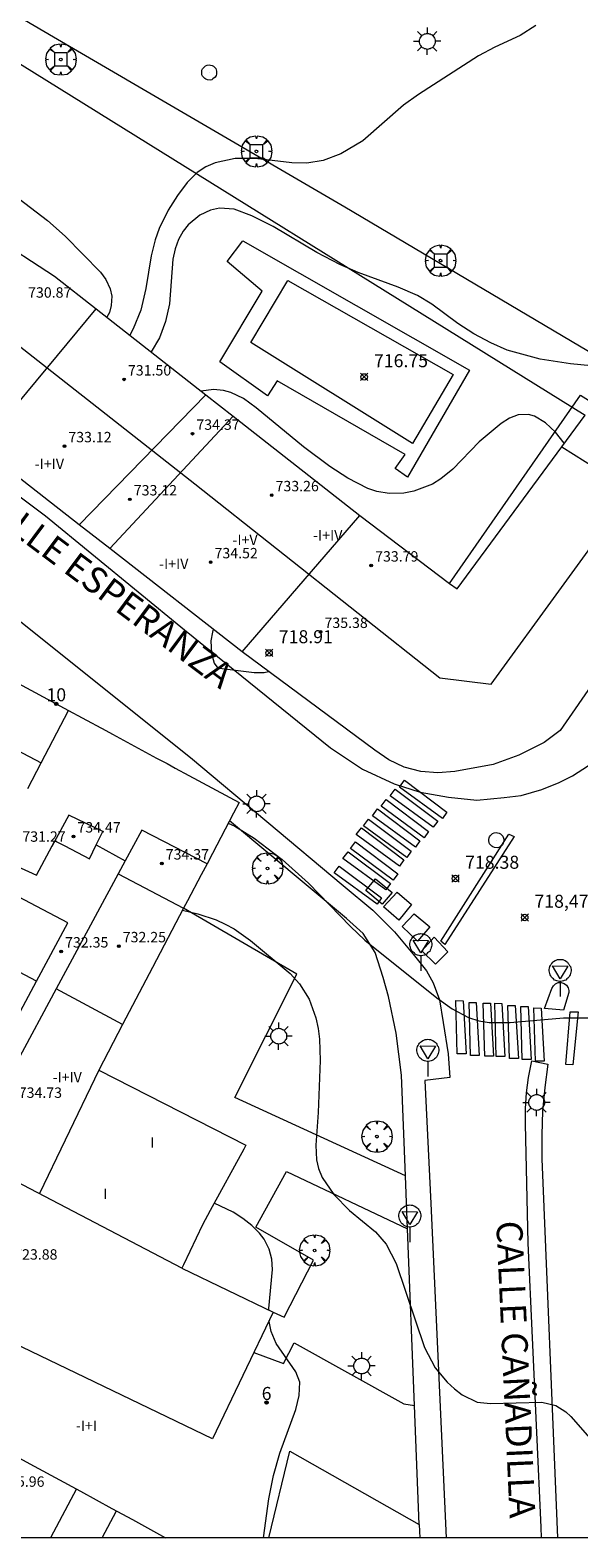
# Model space of a CAD drawing. Units: millimetres. Extents: x 425998 to 427003, y 4482499 to 4483001.
# Drawn here: x 426162 to 426204, y 4482500 to 4482616 of the extents above; entities that cross this region are included whole.
import ezdxf

# ---------------------------------------------------------------- set-up
doc = ezdxf.new("R2010")
doc.units = ezdxf.units.MM
doc.header["$MEASUREMENT"] = 0
doc.layers.get('0').update_dxf_attribs({"lineweight": 9})
for name, color, linetype, lineweight in [('1', 7, 'Continuous', 9), ('f012003p_num_plantas', 252, 'Continuous', 9), ('f022001p_portal', 7, 'Continuous', 9), ('f022001p_portal_texto', 7, 'Continuous', 9), ('f030042l_viaurbana_texto', 7, 'Continuous', 9), ('f031026l_pinturavial', 253, 'Continuous', 9), ('f040024s_piscina', 140, 'Continuous', 9), ('f050002l_curvanivel_cgn', 23, 'Continuous', 9), ('f050002l_curvanivel_mae', 213, 'Continuous', 9), ('f050008p_puntocotaterreno', 7, 'Continuous', 9), ('f050009p_puntocotaconstruccionelevada', 211, 'Continuous', 9), ('f061013p_arbol', 91, 'Continuous', 9), ('f070045l_muro_mur', 30, 'MURO2', 9), ('f070056l_edificacion_els', 22, 'Continuous', 9), ('f070056l_edificacion_med', 221, 'Continuous', 9), ('f070056s_edificacion_edi', 240, 'Continuous', 9), ('f070058l_elementoconstruido_bordillo', 30, 'Continuous', 9), ('f070058l_elementoconstruido_par', 11, 'Continuous', 9), ('f081046p_alcorque', 34, 'Continuous', 9), ('f081055p_farola', 7, 'Continuous', 9), ('f081065p_registro_circular', 7, 'Continuous', 9), ('f081068p_senal', 7, 'Continuous', 9), ('HOJAS', 7, 'Continuous', 9)]:
    doc.layers.add(name, color=color, linetype=linetype, lineweight=lineweight)
doc.layers.add('f081053p_contenedorresiduos', color=7, linetype='Continuous', lineweight=9, true_color=0x636466)
doc.layers.add('f081053s_contenedorresiduos', color=7, linetype='Continuous', lineweight=9, true_color=0x636466)
doc.styles.add('ROMANS', font='romans.shx')
doc.styles.get("Standard").update_dxf_attribs({"font": 'arial.ttf'})
doc.styles.add('Style-s7210005_h', font='txt')
doc.linetypes.add('MURO2', pattern='A,3.1e-05,[1,muro2.shx,S=1,R=0,X=0,Y=0],-3.058844', length=3.058875)

# ---------------------------------------------------------------- blocks, each defined once
blk = doc.blocks.new('TVK2862N_ACAD_1_FMEBLOCK1')
at = {"layer": 'HOJAS'}
blk.add_lwpolyline([(-500, 250), (500, 250), (500, -250), (-500, -250)], close=True, dxfattribs=at)
blk = doc.blocks.new('punto_cota')
at = {"layer": 'f050008p_puntocotaterreno'}
for points in [[(0, 0), (-0.28, 0.28)], [(0, 0), (-0.28, -0.28)], [(0, 0), (0.28, 0.28)], [(0, 0), (0.28, -0.28)]]:
    blk.add_lwpolyline(points, dxfattribs=at)
blk.add_circle((0, 0), 0.25, dxfattribs=at)
blk = doc.blocks.new('punto_cota_construccion_elevada')
at = {"layer": 'f050009p_puntocotaconstruccionelevada'}
h = blk.add_hatch(color=256, dxfattribs=at)
h.dxf.hatch_style = 1
edge = h.paths.add_edge_path()
edge.add_arc((0, 0), 0.1, 0, 360)
blk.add_circle((0, 0), 0.1, dxfattribs=at)
blk = doc.blocks.new('arbol')
at = {"color": 0, "linetype": 'Continuous', "lineweight": 0, "flags": 128}
for points in [[(0.96, 0.01), (1.2, 0.04), (1.13, 0.47), (0.89, 0.8), (0.53, 0.53), (0.82, 0.88), (0.48, 1.1), (0.05, 1.18), (0.01, 0.96), (-0.05, 1.18), (-0.48, 1.1), (-0.82, 0.88), (-0.5, 0.53), (-0.86, 0.8), (-1.1, 0.47), (-1.19, 0.04), (-0.94, 0.01)], [(-0.94, 0.01), (-1.19, -0.05), (-1.1, -0.48), (-0.86, -0.8), (-0.5, -0.5), (-0.82, -0.88), (-0.48, -1.12)], [(-0.48, -1.12), (-0.05, -1.19), (0.01, -0.94), (0.05, -1.19), (0.48, -1.12), (0.82, -0.88), (0.53, -0.5), (0.89, -0.8), (1.13, -0.48), (1.2, -0.05), (0.96, 0.01)]]:
    blk.add_lwpolyline(points, dxfattribs=at)
at = {"color": 0, "linetype": 'Continuous', "lineweight": 0, "extrusion": (0, 0, -1)}
for start, end in [(180.0229, 7.5946), (7.2233, 180.0229)]:
    blk.add_arc((0, 0), 0.104, start, end, dxfattribs=at)
blk = doc.blocks.new('alcorque')
at = {"layer": 'f081046p_alcorque'}
blk.add_lwpolyline([(-0.5, -0.5), (0.5, -0.5), (0.5, 0.5), (-0.5, 0.5)], close=True, dxfattribs=at)
blk = doc.blocks.new('contenedor_residuos')
at = {"layer": 'f081053p_contenedorresiduos'}
blk.add_lwpolyline([(-1.65, 1.19), (1.65, 1.19), (1.65, -1.19), (-1.65, -1.19)], close=True, dxfattribs=at)
blk = doc.blocks.new('farola')
at = {"layer": '1'}
for points in [[(-1.05, 0, 0), (-0.59, 0, 0)], [(-0.75, 0.75, 0), (-0.42, 0.42, 0)], [(0.01, 0.61, 0), (0.09, 0.6, 0), (0.16, 0.58, 0), (0.24, 0.57, 0), (0.3, 0.52, 0), (0.37, 0.49, 0), (0.43, 0.43, 0), (0.48, 0.39, 0), (0.52, 0.31, 0), (0.57, 0.25, 0), (0.6, 0.18, 0), (0.61, 0.1, 0), (0.61, 0.03, 0), (0.61, -0.03, 0), (0.61, -0.11, 0), (0.6, -0.18, 0), (0.57, -0.26, 0), (0.52, -0.32, 0), (0.48, -0.39, 0), (0.43, -0.44, 0), (0.37, -0.5, 0), (0.3, -0.53, 0), (0.24, -0.57, 0), (0.16, -0.59, 0), (0.09, -0.6, 0), (0, -0.62, 0), (-0.06, -0.6, 0), (-0.14, -0.59, 0), (-0.21, -0.57, 0), (-0.27, -0.53, 0), (-0.35, -0.5, 0), (-0.41, -0.44, 0), (-0.45, -0.39, 0), (-0.5, -0.32, 0), (-0.54, -0.26, 0), (-0.57, -0.18, 0), (-0.59, -0.11, 0), (-0.59, -0.03, 0), (-0.59, 0.03, 0), (-0.59, 0.1, 0), (-0.57, 0.18, 0), (-0.54, 0.25, 0), (-0.5, 0.31, 0), (-0.45, 0.39, 0), (-0.41, 0.43, 0), (-0.35, 0.49, 0), (-0.27, 0.52, 0), (-0.21, 0.57, 0), (-0.14, 0.58, 0), (-0.06, 0.6, 0), (0.01, 0.61, 0)], [(0, 1.05, 0), (0, 0.6, 0)], [(0.75, 0.75, 0), (0.43, 0.43, 0)], [(1.05, 0, 0), (0.61, 0, 0)], [(-0.75, -0.74, 0), (-0.42, -0.41, 0)], [(0, -1.05, 0), (0, -0.62, 0)], [(0.75, -0.75, 0), (0.43, -0.44, 0)]]:
    blk.add_polyline3d(points, dxfattribs=at)
blk = doc.blocks.new('B129')
at = {"layer": 'f081065p_registro_circular'}
for points in [[(0, 0.59, 0), (0.1, 0.57, 0), (0.22, 0.54, 0), (0.33, 0.48, 0), (0.5, 0.31, 0), (0.57, 0.09, 0), (0.57, -0.13, 0), (0.53, -0.24, 0), (0.47, -0.35, 0), (0.29, -0.5, 0), (0.19, -0.56, 0), (0.07, -0.58, 0), (-0.14, -0.57, 0), (-0.26, -0.52, 0), (-0.35, -0.46, 0), (-0.51, -0.28, 0), (-0.56, -0.18, 0), (-0.58, -0.06, 0), (-0.58, 0.05, 0), (-0.56, 0.17, 0), (-0.52, 0.27, 0), (-0.45, 0.36, 0), (-0.28, 0.52, 0), (-0.16, 0.57, 0), (0, 0.59, 0)], [(0, 0.01, 0), (0, 0, 0), (0, 0.01, 0)]]:
    blk.add_polyline3d(points, dxfattribs=at)
blk = doc.blocks.new('señal')
at = {"layer": 'f081068p_senal'}
for points in [[(0, 2.87, 0), (0.1, 2.85, 0), (0.2, 2.85, 0), (0.31, 2.8, 0), (0.38, 2.77, 0), (0.48, 2.71, 0), (0.56, 2.65, 0), (0.63, 2.56, 0), (0.68, 2.49, 0), (0.73, 2.39, 0), (0.79, 2.31, 0), (0.82, 2.2, 0), (0.84, 2.1, 0), (0.84, 1.98, 0), (0.82, 1.88, 0), (0.79, 1.78, 0), (0.77, 1.69, 0), (0.72, 1.59, 0), (0.67, 1.49, 0), (0.58, 1.42, 0), (0.51, 1.37, 0), (0.43, 1.28, 0), (0.32, 1.23, 0), (0.26, 1.21, 0), (0.15, 1.18, 0), (0.05, 1.16, 0), (-0.05, 1.16, 0), (-0.15, 1.18, 0), (-0.26, 1.21, 0), (-0.34, 1.23, 0), (-0.44, 1.28, 0), (-0.51, 1.37, 0), (-0.6, 1.42, 0), (-0.67, 1.49, 0), (-0.72, 1.59, 0), (-0.77, 1.69, 0), (-0.8, 1.78, 0), (-0.82, 1.88, 0), (-0.85, 1.98, 0), (-0.85, 2.1, 0), (-0.82, 2.2, 0), (-0.8, 2.31, 0), (-0.75, 2.39, 0), (-0.7, 2.49, 0), (-0.65, 2.56, 0), (-0.56, 2.65, 0), (-0.5, 2.71, 0), (-0.39, 2.77, 0), (-0.31, 2.8, 0), (-0.2, 2.85, 0), (-0.1, 2.85, 0), (0, 2.87, 0)], [(0, 1.37, 0), (-0.6, 2.36, 0), (0.58, 2.34, 0), (0, 1.37, 0)], [(0, 1.16, 0), (0, 0, 0)]]:
    blk.add_polyline3d(points, dxfattribs=at)
blk = doc.blocks.new('portal_catastro')
at = {"layer": 'f022001p_portal'}
h = blk.add_hatch(color=256, dxfattribs=at)
h.dxf.hatch_style = 1
edge = h.paths.add_edge_path()
edge.add_arc((0, 0), 0.125, 0, 360)
blk.add_circle((0, 0), 0.125, dxfattribs=at)

msp = doc.modelspace()

# ---------------------------------------------------------------- linework, layer by layer
at = {"layer": 'f031026l_pinturavial'}
for points in [[(426190.21, 4482557.78, 0), (426190.59, 4482558.3, 0), (426193.86, 4482555.85, 0), (426193.52, 4482555.36, 0), (426190.21, 4482557.78, 0)], [(426188.79, 4482556.31, 0), (426189.18, 4482556.82, 0), (426192.45, 4482554.37, 0), (426192.1, 4482553.88, 0), (426188.79, 4482556.31, 0)], [(426189.5, 4482557.1, 0), (426189.88, 4482557.61, 0), (426193.15, 4482555.16, 0), (426192.81, 4482554.68, 0), (426189.5, 4482557.1, 0)], [(426188.12, 4482555.57, 0), (426188.51, 4482556.09, 0), (426191.78, 4482553.64, 0), (426191.44, 4482553.15, 0), (426188.12, 4482555.57, 0)], [(426186.88, 4482554.12, 0), (426187.27, 4482554.63, 0), (426190.54, 4482552.18, 0), (426190.2, 4482551.69, 0), (426186.88, 4482554.12, 0)], [(426187.44, 4482554.79, 0), (426187.83, 4482555.31, 0), (426191.1, 4482552.85, 0), (426190.76, 4482552.37, 0), (426187.44, 4482554.79, 0)], [(426186.42, 4482553.04, 0), (426186.81, 4482553.56, 0), (426190.08, 4482551.11, 0), (426189.73, 4482550.62, 0), (426186.42, 4482553.04, 0)], [(426198.64, 4482554.15, 0), (426199.03, 4482553.98, 0), (426193.69, 4482545.65, 0), (426193.38, 4482545.93, 0), (426198.64, 4482554.15, 0)], [(426185.85, 4482552.28, 0), (426186.24, 4482552.8, 0), (426189.51, 4482550.35, 0), (426189.16, 4482549.86, 0), (426185.85, 4482552.28, 0)], [(426185.17, 4482551.18, 0), (426185.55, 4482551.7, 0), (426188.82, 4482549.25, 0), (426188.48, 4482548.76, 0), (426185.17, 4482551.18, 0)], [(426194.54, 4482541.35, 0), (426195.1, 4482541.33, 0), (426195.33, 4482537.25, 719.23), (426194.65, 4482537.25, 0), (426194.54, 4482541.35, 0)], [(426195.56, 4482541.21, 0), (426196.12, 4482541.19, 0), (426196.35, 4482537.11, 719.23), (426195.67, 4482537.11, 719.23), (426195.56, 4482541.21, 0)], [(426196.66, 4482541.16, 719.23), (426197.22, 4482541.14, 719.23), (426197.45, 4482537.06, 719.23), (426196.77, 4482537.06, 719.23), (426196.66, 4482541.16, 719.23)], [(426197.54, 4482541.14, 719.23), (426198.1, 4482541.12, 719.23), (426198.33, 4482537.04, 719.23), (426197.65, 4482537.04, 719.23), (426197.54, 4482541.14, 719.23)], [(426198.56, 4482540.98, 719.23), (426199.12, 4482540.96, 719.23), (426199.36, 4482536.88, 719.23), (426198.67, 4482536.88, 719.23), (426198.56, 4482540.98, 719.23)], [(426199.55, 4482540.9, 719.23), (426200.11, 4482540.88, 719.23), (426200.35, 4482536.8, 719.23), (426199.66, 4482536.8, 719.23), (426199.55, 4482540.9, 719.23)], [(426200.56, 4482540.79, 719.23), (426201.12, 4482540.77, 719.2), (426201.35, 4482536.69, 719.23), (426200.67, 4482536.69, 719.23), (426200.56, 4482540.79, 719.23)], [(426203.35, 4482540.49, 719.2), (426203.97, 4482540.48, 719.2), (426203.55, 4482536.41, 719.23), (426203.02, 4482536.44, 719.23), (426203.35, 4482540.49, 719.2)]]:
    msp.add_polyline3d(points, dxfattribs=at)
at = {"layer": 'f040024s_piscina'}
msp.add_polyline3d([(426181.6, 4482596.75, 717.12), (426194.34, 4482589.52, 717.23), (426191.22, 4482584.23, 718.32), (426178.75, 4482591.99, 718.27)], close=True, dxfattribs=at)
at = {"layer": 'f050002l_curvanivel_cgn'}
for points in [[(426200.72, 4482616.38, 716), (426199.51, 4482615.62, 716), (426197.54, 4482614.72, 716), (426196.29, 4482614.04, 716), (426191.68, 4482611.07, 716), (426190.52, 4482610.26, 716), (426187.37, 4482607.52, 716), (426185.69, 4482606.51, 716), (426184.32, 4482605.99, 716), (426183.07, 4482605.78, 716), (426181.91, 4482605.81, 716), (426179.09, 4482606.16, 716), (426177.54, 4482606.14, 716), (426176.01, 4482605.82, 716), (426175.3, 4482605.52, 716), (426174.62, 4482605.08, 716), (426173.84, 4482604.3, 716), (426173.1, 4482603.3, 716), (426172.39, 4482602.18, 716), (426171.69, 4482600.76, 716), (426171.38, 4482599.9, 716), (426171.07, 4482598.67, 716), (426170.66, 4482596.15, 716), (426170.28, 4482594.49, 716), (426169.7, 4482593.03, 716), (426169.43, 4482592.55, 716)], [(426208.41, 4482589.85, 717), (426203.38, 4482590.35, 717), (426201.04, 4482590.72, 717), (426198.51, 4482591.41, 717), (426197.24, 4482591.96, 717), (426195.92, 4482592.66, 717), (426194.69, 4482593.45, 717), (426192.7, 4482594.94, 717), (426191.6, 4482595.61, 717), (426190.11, 4482596.26, 717), (426187.03, 4482597.38, 717), (426185.6, 4482598, 717), (426183.85, 4482598.92, 717), (426180.48, 4482600.93, 717), (426178.84, 4482601.75, 717), (426177.47, 4482602.24, 717), (426176.33, 4482602.33, 717), (426175.64, 4482602.18, 717), (426174.83, 4482601.78, 717), (426173.93, 4482601.04, 717), (426173.55, 4482600.57, 717), (426173.19, 4482599.92, 717), (426172.92, 4482599.19, 717), (426172.74, 4482598.4, 717), (426172.48, 4482594.96, 717), (426172.19, 4482593.6, 717), (426171.73, 4482592.36, 717), (426171.09, 4482591.26, 717)], [(426202.9, 4482584.24, 718), (426202.23, 4482585.1, 718), (426201.45, 4482585.82, 718), (426200.61, 4482586.32, 718), (426200.13, 4482586.46, 718), (426199.34, 4482586.42, 718), (426198.69, 4482586.16, 718), (426198.04, 4482585.76, 718), (426196.34, 4482584.34, 718), (426194.31, 4482582.24, 718), (426193.4, 4482581.51, 718), (426192.74, 4482581.1, 718), (426191.3, 4482580.55, 718), (426190.55, 4482580.4, 718), (426189.41, 4482580.37, 718), (426188.46, 4482580.53, 718), (426187.77, 4482580.76, 718), (426186.23, 4482581.55, 718), (426184.85, 4482582.46, 718), (426182.82, 4482583.97, 718), (426179.17, 4482586.97, 718), (426178.19, 4482587.69, 718), (426177.22, 4482588.15, 718), (426176.66, 4482588.3, 718), (426175.87, 4482588.38, 718), (426174.93, 4482588.24, 718)], [(426175.86, 4482569.92, 719), (426175.79, 4482569.69, 719), (426175.68, 4482569.03, 719), (426175.73, 4482568.06, 719), (426175.94, 4482567.31, 719), (426176.14, 4482567.03, 719), (426176.33, 4482566.93, 719), (426179.02, 4482566.59, 719), (426179.78, 4482566.6, 719), (426180.12, 4482566.68, 719)], [(426177.02, 4482555.01, 719), (426177.52, 4482554.78, 719), (426179.02, 4482553.84, 719), (426181.16, 4482552.2, 719), (426183.19, 4482550.38, 719), (426186.43, 4482547.04, 719), (426187.54, 4482546, 719), (426193.08, 4482541.56, 719), (426194.26, 4482540.72, 719), (426195.53, 4482540.05, 719), (426196.31, 4482539.79, 719), (426197.1, 4482539.66, 719), (426198.72, 4482539.65, 719), (426202.84, 4482540.02, 719), (426205.56, 4482540.01, 719)]]:
    msp.add_polyline3d(points, dxfattribs=at)
at = {"layer": 'f050002l_curvanivel_mae'}
for points in [[(426158.37, 4482604.96, 715), (426163.09, 4482601.39, 715), (426164.45, 4482600.17, 715), (426167.18, 4482597.4, 715), (426167.58, 4482596.85, 715), (426167.92, 4482596.13, 715), (426168.04, 4482595.56, 715), (426168.01, 4482594.84, 715), (426167.87, 4482594.31, 715), (426167.67, 4482593.93, 715)], [(426173.49, 4482548.3, 720), (426174.67, 4482548.03, 720), (426176.09, 4482547.56, 720), (426176.79, 4482547.23, 720), (426177.46, 4482546.86, 720), (426178.73, 4482545.96, 720), (426181.79, 4482543.42, 720), (426182.51, 4482542.63, 720), (426183.25, 4482541.45, 720), (426183.77, 4482540.02, 720), (426183.94, 4482539.21, 720), (426184.05, 4482538.37, 720), (426184.09, 4482536.73, 720), (426183.95, 4482532.73, 720), (426183.75, 4482530.22, 720), (426183.81, 4482529.08, 720), (426183.97, 4482528.42, 720), (426184.26, 4482527.74, 720), (426185.15, 4482526.43, 720), (426186.35, 4482525.2, 720), (426188.37, 4482523.55, 720), (426189.19, 4482522.61, 720), (426189.94, 4482521.12, 720), (426192.12, 4482514.65, 720), (426192.96, 4482513.09, 720), (426193.88, 4482511.98, 720), (426194.44, 4482511.46, 720), (426195.04, 4482511.01, 720), (426196.2, 4482510.45, 720), (426197.22, 4482510.33, 720), (426201.18, 4482510.45, 720), (426202.25, 4482510.18, 720), (426203.02, 4482509.7, 720), (426203.4, 4482509.34, 720), (426205.05, 4482507.47, 720)], [(426180.15, 4482517.52, 720), (426180.15, 4482517.65, 720), (426180.43, 4482520.65, 720), (426180.38, 4482521.45, 720), (426180.18, 4482522.22, 720), (426179.79, 4482522.98, 720), (426179.42, 4482523.46, 720), (426178.83, 4482524.05, 720), (426178.14, 4482524.58, 720), (426177.39, 4482525.06, 720), (426175.94, 4482525.76, 720)], [(426179.73, 4482500, 720), (426180.14, 4482503.01, 720), (426180.49, 4482504.81, 720), (426181, 4482506.52, 720), (426182.21, 4482509.87, 720), (426182.49, 4482510.96, 720), (426182.53, 4482511.97, 720), (426182.22, 4482512.78, 720), (426180.71, 4482514.95, 720), (426180.32, 4482515.89, 720), (426180.17, 4482516.65, 720), (426180.17, 4482516.72, 720)]]:
    msp.add_polyline3d(points, dxfattribs=at)
at = {"layer": 'f070045l_muro_mur'}
msp.add_line((426142.87, 4482624.67, 720.44), (426204.51, 4482586.41, 720.44), dxfattribs=at)
at = {"layer": 'f070056l_edificacion_els'}
msp.add_polyline3d([(426194.07, 4482573.45, 730.66), (426204.14, 4482587.95, 731.48), (426216.39, 4482580.3, 731.48), (426212.45, 4482574.45, 731.48), (426211.51, 4482575.03, 731.48)], dxfattribs=at)
at = {"layer": 'f070056l_edificacion_med'}
for p, q in [((426157.94, 4482583.89, 722.46), (426166.84, 4482594.59, 722.46)), ((426165.53, 4482577.97, 722.81), (426175.29, 4482587.96, 722.81)), ((426167.89, 4482576.13, 724.7), (426177.39, 4482586.32, 724.7)), ((426178.08, 4482568.18, 722.67), (426187.14, 4482578.68, 726)), ((426153.58, 4482564.36, 721.46), (426162.61, 4482559.65, 720.55)), ((426162.61, 4482559.65, 720.55), (426164.71, 4482563.67, 720.55)), ((426166.84, 4482553.33, 721.21), (426169.08, 4482552.1, 721.21)), ((426168.53, 4482551.09, 721.21), (426163.76, 4482542.24, 720.17)), ((426168.53, 4482551.09, 721.21), (426173.57, 4482548.45, 720.04)), ((426162.24, 4482542.85, 720.17), (426155.64, 4482546.3, 721.81)), ((426168.88, 4482539.5, 720.17), (426163.76, 4482542.24, 720.17)), ((426167.04, 4482536, 720.17), (426164.45, 4482530.61, 720.05)), ((426164.45, 4482530.61, 720.05), (426162.47, 4482526.49, 720.05)), ((426165.33, 4482503.76, 720.71), (426163.32, 4482500, 720.71)), ((426167.3, 4482500, 720.71), (426168.41, 4482502.07, 720.71))]:
    msp.add_line(p, q, dxfattribs=at)
for points in [[(426136.09, 4482625.94, 725.57), (426127.81, 4482612.96, 725.57), (426145.64, 4482601.87, 723.89), (426156.93, 4482594.85, 722.82), (426174.45, 4482581.12, 722.82), (426193.31, 4482566.18, 722.02), (426197.26, 4482565.69, 722.02), (426208.09, 4482580.58, 722.02)], [(426202.7, 4482583.96, 731.69), (426208.1, 4482580.57, 731.69), (426213.15, 4482577.4, 731.69)], [(426161.57, 4482557.66, 720.55), (426162.61, 4482559.65, 720.55), (426162.61, 4482559.65, 720.55)], [(426166.84, 4482553.33, 721.21), (426167.36, 4482554.35, 721.21), (426164.73, 4482555.62, 720.55), (426163.43, 4482553.21, 721.21)], [(426175.38, 4482551.88, 720.04), (426170.35, 4482554.46, 720.04), (426169.08, 4482552.1, 721.21)], [(426162.24, 4482542.85, 720.17), (426164.66, 4482547.33, 721.21), (426158.89, 4482550.35, 721.21), (426159.84, 4482552.11, 721.21), (426162.24, 4482550.99, 721.21), (426163.67, 4482553.65, 721.21)], [(426163.67, 4482553.65, 721.21), (426164.43, 4482553.25, 721.21), (426166.34, 4482552.25, 721.21), (426166.84, 4482553.33, 721.21)], [(426169.08, 4482552.1, 721.21), (426169.07, 4482552.09, 721.21), (426168.53, 4482551.09, 721.21)], [(426163.76, 4482542.24, 720.17), (426160.76, 4482536.66, 720.17), (426159.34, 4482537.45, 720.17), (426162.24, 4482542.85, 720.17)], [(426173.43, 4482520.75, 728.14), (426148.97, 4482533.52, 728.14), (426148.97, 4482533.52, 728.14), (426146.46, 4482534.83, 728.14)]]:
    msp.add_polyline3d(points, dxfattribs=at)
at = {"layer": 'f070056s_edificacion_edi'}
for points in [[(426158.81, 4482600.22, 717.57), (426163.63, 4482597.1, 717.12), (426166.84, 4482594.59, 717.12), (426175.29, 4482587.96, 717.12), (426177.39, 4482586.32, 717.12), (426187.14, 4482578.68, 717.12), (426194.07, 4482573.45, 716.98), (426194.64, 4482573.03, 716.96), (426202.7, 4482583.96, 718.49), (426204.51, 4482586.41, 718.84)], [(426211.51, 4482575.03, 720.83), (426202.57, 4482562.14, 725.96), (426201.35, 4482561.21, 732.23), (426199.4, 4482560.24, 732.23), (426197.41, 4482559.52, 715.16), (426194.47, 4482558.98, 715.16), (426193.16, 4482558.87, 715.16), (426191.84, 4482558.98, 715.16), (426190.57, 4482559.32, 715.16), (426189.38, 4482559.88, 715.16), (426188.3, 4482560.63, 715.16), (426178.08, 4482568.18, 715.29), (426167.89, 4482576.13, 713.59), (426165.53, 4482577.97, 713.2), (426157.94, 4482583.89, 711.93)], [(426154.03, 4482569.41, 720.14), (426164.71, 4482563.67, 720.55), (426165.76, 4482563.1, 720.39), (426167.58, 4482562.12, 720.11), (426168.09, 4482561.85, 720.04), (426171.49, 4482560.01, 719.52), (426172.3, 4482559.58, 719.39), (426172.92, 4482559.24, 719.3), (426173.99, 4482558.67, 719.14), (426177.86, 4482556.6, 719.14), (426177.43, 4482555.78, 719.14), (426175.79, 4482552.67, 719.86), (426175.38, 4482551.88, 720.04), (426174.93, 4482551.03, 720.04), (426173.87, 4482549.01, 720.04), (426173.57, 4482548.45, 720.05), (426171.19, 4482543.9, 720.11), (426168.88, 4482539.5, 720.17), (426167.04, 4482536, 720.17), (426178.37, 4482530.22, 720.16), (426178.21, 4482529.92, 720.16), (426175.63, 4482525.18, 720.16), (426175.04, 4482524.1, 720.07), (426175.04, 4482524.1, 723.39), (426173.56, 4482521.01, 726.45), (426173.43, 4482520.75, 726.71), (426180.48, 4482517.36, 726.71), (426175.8, 4482507.62, 726.71), (426157.6, 4482516.36, 727.59)], [(426152.87, 4482510.5, 747.13), (426162.06, 4482505.52, 747.13), (426165.63, 4482503.6, 747.13), (426165.63, 4482503.6, 733.92), (426165.63, 4482503.6, 720.71), (426168.04, 4482502.27, 720.71), (426169.63, 4482501.41, 719.97), (426172.19, 4482500, 719.97), (426143.78, 4482500, 721.89)]]:
    msp.add_polyline3d(points, dxfattribs=at)
at = {"layer": 'f070058l_elementoconstruido_bordillo'}
for p, q in [((426190.83, 4482523.77, 719.98), (426190.67, 4482527.86, 719.8)), ((426191.73, 4482501.03, 720.59), (426191.36, 4482510.18, 720.2))]:
    msp.add_line(p, q, dxfattribs=at)
for points in [[(426133.39, 4482633.19, 714.31), (426163.55, 4482615.51, 715.2), (426186, 4482602.44, 716.2), (426207.41, 4482589.75, 717.05), (426211.06, 4482593.09, 716.83), (426213.94, 4482593.8, 716.87), (426220.07, 4482594.54, 717.03), (426221.5, 4482594.81, 717.05), (426222.16, 4482594.62, 717.21), (426222.77, 4482594.18, 717.16), (426226.21, 4482591.81, 717.2)], [(426190.81, 4482581.62, 717.16), (426189.88, 4482582.29, 717.12), (426190.63, 4482583.36, 717.16), (426180.79, 4482589.03, 717.12), (426180.04, 4482587.89, 717.28), (426176.38, 4482590.51, 717.28), (426179.64, 4482595.95, 717.14), (426176.94, 4482598.22, 717.07), (426178.14, 4482599.82, 717.08), (426195.59, 4482589.86, 717.12), (426190.81, 4482581.62, 717.16)], [(426144.79, 4482592.25, 716.97), (426162.95, 4482578.66, 718.27), (426173.65, 4482569.88, 718.86), (426184.89, 4482560.8, 718.71), (426187.36, 4482559.16, 718.67), (426189.8, 4482558.03, 718.67), (426191.81, 4482557.39, 718.53), (426193.97, 4482557, 718.41), (426196.15, 4482556.77, 718.48), (426198.28, 4482556.98, 718.42), (426199.59, 4482557.14, 718.45), (426201.17, 4482557.59, 718.43), (426202.5, 4482558.12, 718.48), (426203.53, 4482558.64, 718.37), (426204.76, 4482559.43, 718.25), (426206.35, 4482560.93, 718.36), (426207.46, 4482562.13, 718.25), (426208.78, 4482563.89, 718.14), (426207.26, 4482565.04, 718.19), (426212.53, 4482572.7, 717.92), (426219.08, 4482582.21, 717.63), (426226.21, 4482591.81, 717.2)], [(426154.45, 4482575.76, 718.17), (426162.06, 4482569.67, 718.59), (426174.11, 4482560.05, 718.91), (426185.87, 4482550.19, 718.6), (426188.16, 4482548.3, 718.73), (426189.83, 4482546.63, 718.82), (426191.36, 4482544.79, 718.94), (426192.28, 4482543.64, 719.01), (426192.8, 4482542.72, 719.01), (426193.28, 4482541.4, 718.99), (426193.58, 4482539.65, 719.03), (426193.95, 4482537.24, 719.07), (426194.08, 4482535.42, 719.18), (426192.17, 4482535.2, 719.23), (426192.63, 4482525.73, 719.62), (426193.81, 4482500, 720.22)], [(426202.85, 4482540.62, 719.06), (426201.38, 4482540.74, 719.04), (426201.95, 4482542.28, 718.92), (426202.06, 4482542.48, 718.92), (426202.23, 4482542.64, 718.85), (426202.44, 4482542.73, 718.85), (426202.67, 4482542.74, 718.85), (426202.89, 4482542.67, 718.85), (426203.07, 4482542.53, 718.83), (426203.2, 4482542.34, 718.83), (426203.25, 4482542.12, 718.83), (426203.24, 4482541.97, 718.92), (426202.85, 4482540.62, 719.06)], [(426201.15, 4482500, 720.46), (426201.11, 4482500.81, 720.43), (426200.12, 4482522.68, 719.65), (426199.92, 4482531.86, 719.3), (426199.91, 4482533.05, 719.3), (426199.99, 4482534.24, 719.3), (426200.14, 4482535.42, 719.27), (426200.37, 4482536.59, 719.22), (426200.39, 4482536.7, 719.22), (426201.62, 4482536.46, 719.32), (426201.39, 4482534.65, 719.36), (426201.23, 4482532.83, 719.44), (426201.16, 4482531.01, 719.43), (426201.16, 4482529.18, 719.59), (426201.16, 4482529.16, 719.59), (426202.32, 4482501.26, 720.35), (426202.38, 4482500, 720.4)]]:
    msp.add_polyline3d(points, dxfattribs=at)
at = {"layer": 'f070058l_elementoconstruido_par'}
for p, q in [((426191.36, 4482510.18, 720.23), (426190.83, 4482523.77, 719.98)), ((426180.13, 4482500, 720.45), (426181.75, 4482506.66, 720.18))]:
    msp.add_line(p, q, dxfattribs=at)
for points in [[(426190.67, 4482527.86, 719.78), (426190.36, 4482535.61, 719.61), (426189.96, 4482538.84, 719.56), (426189.35, 4482541.67, 719.47), (426188.95, 4482543.11, 719.33), (426188.33, 4482545.04, 719.26), (426187.4, 4482546.5, 719.21), (426186.12, 4482547.66, 719.21), (426177.11, 4482555.17, 718.94)], [(426190.67, 4482527.86, 719.8), (426177.52, 4482533.89, 720.16), (426182.31, 4482543.37, 720.12), (426173.57, 4482548.45, 720.06)], [(426183.58, 4482521.38, 719.39), (426179.13, 4482523.91, 720.16), (426181.5, 4482528.2, 720.14), (426190.83, 4482523.77, 720.09)], [(426180.48, 4482517.36, 719.83), (426181.32, 4482516.98, 719.83), (426183.58, 4482521.38, 719.83)], [(426178.99, 4482514.27, 723.39), (426181.28, 4482513.42, 720.18), (426182.1, 4482515.02, 720.18), (426190.53, 4482510.32, 720.2), (426191.36, 4482510.18, 720.2)], [(426181.76, 4482506.66, 720.18), (426191.73, 4482501.03, 720.59), (426191.77, 4482500, 720.65)]]:
    msp.add_polyline3d(points, dxfattribs=at)
at = {"layer": 'f081053s_contenedorresiduos'}
for points in [[(426188.97, 4482548.55, 720.53), (426190.03, 4482549.7, 720.55), (426191.12, 4482548.74, 720.54), (426190.15, 4482547.54, 720.51)], [(426190.42, 4482547.06, 720.56), (426191.34, 4482548.03, 720.56), (426192.53, 4482547.02, 720.56), (426191.58, 4482545.93, 720.55)], [(426192.99, 4482544.15, 720.71), (426193.93, 4482545.1, 720.74), (426192.88, 4482546.23, 720.73), (426191.92, 4482545.18, 720.73)]]:
    msp.add_polyline3d(points, close=True, dxfattribs=at)

# ---------------------------------------------------------------- block references
at = {"layer": 'f022001p_portal'}
for p in [(426163.77, 4482564.18), (426179.97, 4482510.41)]:
    msp.add_blockref('portal_catastro', p, dxfattribs=at)
at = {"layer": 'f050008p_puntocotaterreno'}
for p in [(426187.49, 4482589.34, 716.75), (426180.16, 4482568.1, 718.91), (426194.51, 4482550.74, 718.38), (426199.85, 4482547.74, 718.47)]:
    msp.add_blockref('punto_cota', p, dxfattribs=at)
at = {"layer": 'f050009p_puntocotaconstruccionelevada'}
for p in [(426168.99, 4482589.15, 731.5), (426174.26, 4482584.97, 734.37), (426164.4, 4482584.01, 733.12), (426169.44, 4482579.92, 733.12), (426180.36, 4482580.24, 733.26), (426175.66, 4482575.08, 734.52), (426188.03, 4482574.83, 733.79), (426184.13, 4482569.72, 735.38), (426165.1, 4482553.98, 734.47), (426171.9, 4482551.9, 734.37), (426164.15, 4482545.13, 732.35), (426168.59, 4482545.53, 732.25)]:
    msp.add_blockref('punto_cota_construccion_elevada', p, dxfattribs=at)
at = {"layer": 'f061013p_arbol'}
for p in [(426164.12, 4482613.77, 715.47), (426179.19, 4482606.7, 715.93), (426193.37, 4482598.29, 716.68), (426180.04, 4482551.52, 719.64), (426180.04, 4482551.52, 719.64), (426188.47, 4482530.88, 720.23), (426188.47, 4482530.88, 720.23), (426183.67, 4482522.12, 720.18), (426183.67, 4482522.12, 720.18)]:
    msp.add_blockref('arbol', p, dxfattribs=at)
at = {"layer": 'f081046p_alcorque', "rotation": 180}
msp.add_blockref('alcorque', (426164.12, 4482613.77, 715.28), dxfattribs=at)
at = {"layer": 'f081046p_alcorque'}
for p in [(426179.19, 4482606.7, 715.89), (426193.37, 4482598.29, 716.5)]:
    msp.add_blockref('alcorque', p, dxfattribs=at)
at = {"layer": 'f081053p_contenedorresiduos', "xscale": 0.5, "yscale": 0.5, "zscale": 0.5, "rotation": 140.39062}
msp.add_blockref('contenedor_residuos', (426188.62, 4482549.74), dxfattribs=at)
at = {"layer": 'f081055p_farola'}
for p in [(426192.34, 4482615.17, 715.89), (426179.19, 4482556.49, 718.91), (426180.89, 4482538.61, 720.12), (426200.76, 4482533.51, 719.36), (426187.28, 4482513.23, 720.18)]:
    msp.add_blockref('farola', p, dxfattribs=at)
at = {"layer": 'f081065p_registro_circular'}
for p in [(426175.55, 4482612.77, 715.81), (426197.66, 4482553.69, 718.71)]:
    msp.add_blockref('B129', p, dxfattribs=at)
at = {"layer": 'f081068p_senal'}
for p in [(426191.86, 4482543.64, 719.28), (426202.58, 4482541.65, 719.07), (426192.39, 4482535.5, 719.28), (426191.01, 4482522.75, 720.08)]:
    msp.add_blockref('señal', p, dxfattribs=at)
at = {"layer": 'HOJAS'}
msp.add_blockref('TVK2862N_ACAD_1_FMEBLOCK1', (426500, 4482750), dxfattribs=at)

# ---------------------------------------------------------------- texts
at = {"layer": 'f012003p_num_plantas', "char_height": 0.8, "attachment_point": 5}
for s, insert, width in [('{\\fArial|b0|i0;-I+IV}', (426163.24, 4482582.65), 4), ('{\\fArial|b0|i0;-I+IV}', (426184.68, 4482577.15), 4), ('{\\fArial|b0|i0;-I+V}', (426178.31, 4482576.8), 3.2), ('{\\fArial|b0|i0;-I+IV}', (426172.82, 4482574.96), 4), ('{\\fArial|b0|i0;-I+IV}', (426164.61, 4482535.45), 4), ('{\\fArial|b0|i0;I}', (426171.16, 4482530.42), 0.8), ('{\\fArial|b0|i0;I}', (426167.55, 4482526.48), 0.8), ('{\\fArial|b0|i0;-I+I}', (426166.09, 4482508.63), 3.2)]:
    msp.add_mtext(s, dxfattribs=dict(at, insert=insert, width=width))
at = {"layer": 'f022001p_portal_texto', "char_height": 1, "attachment_point": 8}
for s, insert, width in [('{\\fTrebuchet MS|b0|i0;10}', (426163.77, 4482564.38), 2), ('{\\fTrebuchet MS|b0|i0;6}', (426179.97, 4482510.61), 1)]:
    msp.add_mtext(s, dxfattribs=dict(at, insert=insert, width=width))
at = {"layer": 'f030042l_viaurbana_texto', "char_height": 2, "width": 30, "attachment_point": 7, "style": 'ROMANS'}
for s, insert, rotation in [('CALLE ESPERANZA', (426156.97, 4482579.02, 717.98), 323.2093), ('CALLE CAÑADILLA', (426197.03, 4482524.33, 719.56), 272.5964)]:
    msp.add_mtext(s, dxfattribs=dict(at, insert=insert, rotation=rotation))
at = {"layer": 'f050008p_puntocotaterreno', "style": 'Style-s7210005_h'}
for s, p in [('716.75', (426188.24, 4482590.09, 716.75)), ('718.91', (426180.91, 4482568.85, 718.91)), ('718.38', (426195.26, 4482551.49, 718.38)), ('718,47', (426200.6, 4482548.49, 718.47))]:
    msp.add_text(s, height=1, dxfattribs=at).set_placement(p)
at = {"layer": 'f050009p_puntocotaconstruccionelevada', "style": 'Style-s7210005_h'}
for s, p in [('730.87', (426161.6, 4482595.44, 730.87)), ('731.50', (426169.29, 4482589.45, 731.5)), ('734.37', (426174.56, 4482585.27, 734.37)), ('733.12', (426164.7, 4482584.31, 733.12)), ('733.12', (426169.74, 4482580.22, 733.12)), ('733.26', (426180.66, 4482580.54, 733.26)), ('734.52', (426175.96, 4482575.38, 734.52)), ('733.79', (426188.33, 4482575.13, 733.79)), ('735.38', (426184.43, 4482570.02, 735.38)), ('731.27', (426161.16, 4482553.57, 731.27)), ('734.47', (426165.4, 4482554.28, 734.47)), ('734.37', (426172.2, 4482552.2, 734.37)), ('732.35', (426164.45, 4482545.43, 732.35)), ('732.25', (426168.89, 4482545.83, 732.25)), ('734.73', (426160.88, 4482533.86, 734.73)), ('723.88', (426160.53, 4482521.41, 723.88)), ('735.96', (426159.53, 4482503.93, 735.96))]:
    msp.add_text(s, height=0.8, dxfattribs=at).set_placement(p)

doc.saveas('drawing.dxf')
